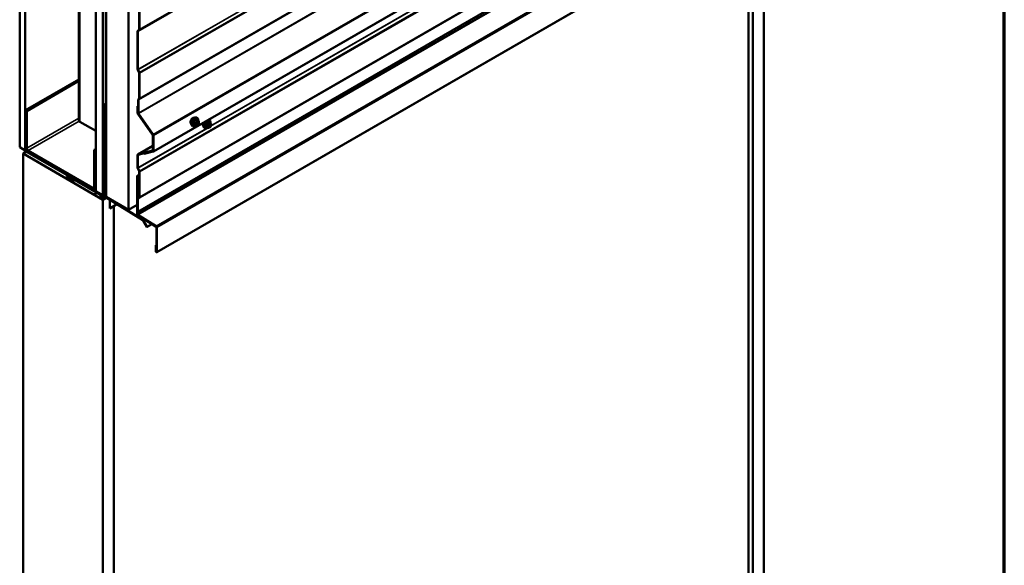
# Model space of a CAD drawing. Units: inches. Extents: x 0.6 to 33.4, y 0.6 to 21.4.
# Drawn here: x 27.2 to 33.4, y 11.2 to 14.7 of the extents above; entities that cross this region are included whole.
import ezdxf

# ---------------------------------------------------------------- set-up
doc = ezdxf.new("R2010")
doc.units = ezdxf.units.IN
doc.header["$LTSCALE"] = 2
doc.header["$MEASUREMENT"] = 0
doc.layers.get('0').update_dxf_attribs({"lineweight": 13})
for name, color, linetype, lineweight in [('Border (ANSI)', 7, 'Continuous', 70), ('Visible (ANSI)', 7, 'Continuous', 50), ('Visible Narrow (ANSI)', 7, 'Continuous', 35)]:
    doc.layers.add(name, color=color, linetype=linetype, lineweight=lineweight)

# ---------------------------------------------------------------- blocks, each defined once
blk = doc.blocks.new('Borders ATAS A Border')
at = {"layer": 'Border (ANSI)'}
blk.add_line((16.7, 0.3), (16.7, 10.7), dxfattribs=at)

msp = doc.modelspace()

# ---------------------------------------------------------------- linework, layer by layer
at = {"layer": 'Visible (ANSI)'}
for p, q in [((27.53658, 18.90495), (27.53658, 14.01985)), ((27.16213, 18.74798), (27.16213, 13.849)), ((27.19748, 18.72757), (27.19748, 13.82859)), ((27.64367, 13.57099), (27.64367, 18.46997)), ((27.68786, 18.44445), (27.68786, 13.54547)), ((27.68857, 18.44192), (27.68857, 13.54686)), ((27.69083, 13.54555), (27.69083, 18.44061)), ((27.70929, 18.43208), (27.70929, 13.5331)), ((27.85071, 13.45145), (27.85071, 18.35043)), ((28.0091, 13.82144), (32.25174, 16.27093)), ((27.91104, 13.43965), (32.15368, 15.88914)), ((28.03061, 13.18375), (32.27325, 15.63324)), ((31.78024, 10.99053), (31.78024, 15.3486)), ((31.80676, 10.97522), (31.80676, 15.36391)), ((31.87747, 10.9344), (31.87747, 15.40474)), ((27.91977, 14.75571), (27.91977, 14.59568)), ((27.92204, 14.59438), (27.92204, 14.7544)), ((27.90878, 14.58405), (27.90878, 14.3429)), ((27.91924, 14.59431), (27.90984, 14.58679)), ((27.91104, 14.3416), (27.91104, 14.58274)), ((27.91157, 14.58411), (27.92098, 14.59163)), ((27.90984, 14.33893), (27.91924, 14.32055)), ((27.92098, 14.32123), (27.91157, 14.33961)), ((27.91977, 14.31857), (27.91977, 14.15854)), ((27.92204, 14.15724), (27.92204, 14.31726)), ((27.19819, 14.08293), (27.53658, 14.2783)), ((27.20668, 14.07803), (27.53658, 14.2685)), ((27.70929, 14.12538), (27.69465, 14.11693)), ((27.69465, 14.11693), (27.69465, 13.79196)), ((27.69691, 14.11563), (27.69465, 14.11693)), ((27.70929, 14.12277), (27.69691, 14.11563)), ((27.69691, 13.79065), (27.69691, 14.11563)), ((27.91175, 14.1097), (27.90878, 14.10798)), ((27.90878, 14.10798), (27.91104, 14.10668)), ((27.90878, 14.10798), (27.90878, 14.06558)), ((27.91104, 14.10668), (27.91175, 14.10709)), ((27.91104, 14.06428), (27.91104, 14.10668)), ((27.91175, 14.14928), (27.91175, 14.06562)), ((27.91924, 14.15717), (27.91281, 14.15203)), ((27.91401, 14.06431), (27.91401, 14.14797)), ((27.91454, 14.14935), (27.92098, 14.15449)), ((27.19819, 14.08293), (27.20668, 14.07803)), ((27.19819, 13.84778), (27.19819, 14.08293)), ((27.20668, 13.84288), (27.20668, 14.07803)), ((27.91064, 14.06028), (28.00426, 13.92769)), ((28.00559, 13.92904), (27.91197, 14.06162)), ((27.91361, 14.06031), (28.00723, 13.92772)), ((28.00856, 13.92907), (27.91494, 14.06166)), ((28.27784, 14.03722), (28.28374, 14.03601)), ((27.64367, 13.95229), (27.54361, 14.01006)), ((28.25033, 13.98956), (28.25432, 13.98505)), ((28.2754, 13.98701), (28.26558, 13.99267)), ((28.28589, 13.9859), (28.27614, 13.98677)), ((28.29671, 14.0144), (28.2869, 14.02007)), ((28.29721, 13.99871), (28.28746, 13.98657)), ((28.29761, 14.01284), (28.29761, 13.99983)), ((28.32772, 13.97551), (28.33171, 13.971)), ((28.35646, 13.97063), (28.34663, 13.97631)), ((28.35765, 14.02267), (28.36114, 14.02196)), ((28.36945, 13.97648), (28.3582, 13.97059)), ((28.37043, 14.00267), (28.3606, 14.00835)), ((28.37636, 13.99184), (28.37028, 13.97738)), ((28.37107, 14.00205), (28.37624, 13.99347)), ((28.00519, 13.92504), (28.00519, 13.82913)), ((28.00745, 13.82783), (28.00745, 13.92373)), ((28.00816, 13.92507), (28.00816, 13.82567)), ((28.01042, 13.82437), (28.01042, 13.92377)), ((27.16213, 13.849), (27.19748, 13.82859)), ((28.00519, 13.85775), (27.9101, 13.80285)), ((27.18334, 13.80785), (27.2054, 13.82059)), ((27.18334, 13.80785), (27.18334, 8.80681)), ((27.68857, 13.51616), (27.18334, 13.80785)), ((27.19473, 13.82937), (27.19543, 13.82977)), ((27.68631, 13.54555), (27.19473, 13.82937)), ((27.19473, 13.82675), (27.19473, 13.82937)), ((27.19473, 13.82675), (27.68631, 13.54294)), ((27.19748, 13.82859), (27.20281, 13.83167)), ((27.62599, 13.59099), (27.21516, 13.82818)), ((27.62599, 13.58119), (27.21516, 13.81838)), ((27.64367, 13.83635), (27.63448, 13.83104)), ((27.63448, 13.83104), (27.63448, 13.59589)), ((27.64296, 13.82614), (27.63448, 13.83104)), ((27.64296, 13.82614), (27.64367, 13.82655)), ((27.64296, 13.82614), (27.64296, 13.59099)), ((27.69614, 13.78721), (27.69451, 13.78627)), ((27.69451, 13.78627), (27.69677, 13.78496)), ((27.69451, 13.78627), (27.69451, 13.54384)), ((27.69598, 13.7875), (27.69682, 13.78604)), ((27.69842, 13.78696), (27.69758, 13.78842)), ((27.90878, 13.79992), (27.90878, 13.7186)), ((28.00426, 13.82756), (27.91064, 13.80307)), ((27.91104, 13.71729), (27.91104, 13.79861)), ((27.91197, 13.80019), (28.00559, 13.82468)), ((28.00723, 13.8241), (27.94939, 13.80897)), ((27.95259, 13.81081), (27.94939, 13.80897)), ((27.94939, 13.80897), (27.95072, 13.80609)), ((27.95072, 13.80609), (28.00856, 13.82122)), ((28.00613, 13.8249), (28.00816, 13.82607)), ((27.69451, 13.78315), (27.69154, 13.78144)), ((27.69154, 13.78144), (27.6938, 13.78013)), ((27.69154, 13.78144), (27.69154, 13.54171)), ((27.6938, 13.78013), (27.69451, 13.78054)), ((27.6938, 13.54041), (27.6938, 13.78013)), ((27.69677, 13.78496), (27.69721, 13.78521)), ((27.69677, 13.54254), (27.69677, 13.78496)), ((27.69748, 13.78381), (27.69748, 13.76664)), ((27.6988, 13.76218), (27.70566, 13.75032)), ((27.69974, 13.76534), (27.69974, 13.7825)), ((27.70726, 13.75124), (27.7004, 13.76311)), ((27.70632, 13.74809), (27.70632, 13.66806)), ((27.70858, 13.66676), (27.70858, 13.74678)), ((27.46509, 13.67066), (27.46306, 13.66949)), ((27.49399, 13.63217), (27.46541, 13.66201)), ((27.68928, 13.54041), (27.46626, 13.66917)), ((27.46626, 13.66656), (27.68928, 13.53779)), ((27.70858, 13.66676), (27.70632, 13.66806)), ((27.70929, 13.66716), (27.70858, 13.66676)), ((27.91977, 13.67535), (27.90581, 13.66729)), ((27.90581, 13.66729), (27.90807, 13.66598)), ((27.90581, 13.66729), (27.90581, 13.42487)), ((27.90807, 13.66598), (27.91977, 13.67274)), ((27.90807, 13.42356), (27.90807, 13.66598)), ((27.90984, 13.71463), (27.91924, 13.69625)), ((27.92098, 13.69693), (27.91157, 13.7153)), ((27.91977, 13.69426), (27.91977, 13.53424)), ((27.92204, 13.53293), (27.92204, 13.69296)), ((27.46456, 13.66008), (27.49314, 13.63024)), ((27.51115, 13.64063), (27.49314, 13.63024)), ((27.49314, 13.63024), (27.49399, 13.63217)), ((27.5099, 13.64136), (27.49399, 13.63217)), ((27.63799, 13.58), (27.64367, 13.58328)), ((27.64239, 13.55841), (27.64798, 13.56164)), ((27.68786, 13.54547), (27.64367, 13.57099)), ((27.67086, 13.54724), (27.67189, 13.54784)), ((27.67102, 13.54519), (27.67461, 13.54032)), ((27.68578, 13.539), (27.67164, 13.54716)), ((27.68786, 13.54547), (27.68824, 13.54569)), ((27.69154, 13.5438), (27.68951, 13.54262)), ((27.69248, 13.53748), (27.69582, 13.53941)), ((27.94233, 13.38834), (27.69896, 13.53866)), ((27.67086, 13.52938), (27.67289, 13.53055)), ((27.67461, 13.53017), (27.67102, 13.52944)), ((27.67164, 13.52675), (27.68578, 13.51859)), ((27.67401, 13.53102), (27.67681, 13.53264)), ((27.68734, 13.51843), (27.70809, 13.53041)), ((27.71058, 13.52887), (27.68857, 13.51616)), ((27.68857, 13.51616), (27.68857, 8.51512)), ((27.69888, 13.5361), (27.94225, 13.38578)), ((27.70929, 13.5331), (27.85071, 13.45145)), ((27.73276, 13.46002), (27.73276, 13.51517)), ((27.77823, 13.48709), (27.73276, 13.46084)), ((27.75928, 13.47533), (27.73276, 13.46002)), ((27.75857, 13.47574), (27.75928, 13.47533)), ((27.75928, 13.47533), (27.75928, 8.63759)), ((27.90581, 13.48326), (27.85071, 13.45145)), ((27.90878, 13.5226), (27.90878, 13.44095)), ((27.91924, 13.53286), (27.90984, 13.52535)), ((27.91104, 13.43965), (27.91104, 13.5213)), ((27.91157, 13.52267), (27.92098, 13.53018)), ((27.90878, 13.44095), (27.91104, 13.43965)), ((27.91017, 13.41712), (28.02737, 13.34473)), ((28.02745, 13.3473), (27.91025, 13.41969)), ((27.94377, 13.38413), (27.96751, 13.34302)), ((27.96911, 13.34394), (27.94537, 13.38506)), ((27.99989, 13.36171), (27.96911, 13.34394)), ((27.96751, 13.34302), (27.96911, 13.34394)), ((28.02955, 13.34086), (28.02955, 13.18771)), ((28.03181, 13.18641), (28.03181, 13.33956)), ((28.02955, 13.23029), (28.02361, 13.22686)), ((28.02361, 13.22686), (28.02361, 13.19114)), ((28.02587, 13.22556), (28.02361, 13.22686)), ((28.02955, 13.22768), (28.02587, 13.22556)), ((28.02587, 13.18984), (28.02587, 13.22556))]:
    msp.add_line(p, q, dxfattribs=at)
for centre, start, end in [((28.2763, 13.98857), 240, 264.896091), ((28.28605, 13.98769), 264.896091, 321.206023), ((28.29581, 14.01284), 0, 60), ((28.29581, 13.99983), 321.206023, 0), ((28.36862, 13.97808), 297.618512, 337.183736), ((28.36953, 14.00112), 31.089512, 60), ((28.3747, 13.99254), 337.183736, 31.089512), ((28.35736, 13.97219), 240, 297.618512)]:
    msp.add_arc(centre, 0.0018, start, end, dxfattribs=at)
for centre, major_axis, start_param, end_param in [((27.9133, 14.58143), (-0.0032, 0.00554), 0.0872665, 0.7853982), ((27.9133, 14.58143), (-0.0016, 0.00277), 0.0872665, 0.7853982), ((27.91751, 14.59699), (0.0016, -0.00277), 0.0872665, 0.7853982), ((27.91751, 14.59699), (0.0032, -0.00554), 0.0872665, 0.7853982), ((27.9133, 14.34029), (0.0032, -0.00554), 3.9269908, 4.6251225), ((27.9133, 14.34029), (-0.0016, 0.00277), 0.7853982, 1.4835299), ((27.91751, 14.31988), (0.0016, -0.00277), 0.7853982, 1.4835299), ((27.91751, 14.31988), (-0.0032, 0.00554), 3.9269908, 4.6251225), ((27.91627, 14.14667), (-0.0032, 0.00554), 0.0872665, 0.7853982), ((27.91627, 14.14667), (-0.0016, 0.00277), 0.0872665, 0.7853982), ((27.91751, 14.15985), (0.0016, -0.00277), 0.0872665, 0.7853982), ((27.91751, 14.15985), (0.0032, -0.00554), 0.0872665, 0.7853982), ((27.9133, 14.06297), (0.0032, -0.00554), 3.9269908, 4.8694686), ((27.9133, 14.06297), (-0.0016, 0.00277), 0.7853982, 1.727876), ((27.91627, 14.063), (0.0032, -0.00554), 3.9269908, 4.8694686), ((27.91627, 14.063), (-0.0016, 0.00277), 0.7853982, 1.727876), ((27.56058, 14.01985), (-0.024, 0), 0, 0.7853982), ((28.00293, 13.92635), (0.0016, -0.00277), 0.7853982, 1.727876), ((28.00293, 13.92635), (-0.0032, 0.00554), 3.9269908, 4.8694686), ((28.0059, 13.92638), (0.0016, -0.00277), 0.7853982, 1.727876), ((28.0059, 13.92638), (-0.0032, 0.00554), 3.9269908, 4.8694686), ((27.21516, 13.83798), (-0.012, 0.02078), 0.7853982, 2.3561945), ((27.21516, 13.83798), (-0.006, 0.01039), 0.7853982, 2.3561945), ((27.69918, 13.78934), (0.0032, -0.00554), 3.9269908, 4.712389), ((27.69522, 13.78512), (0.0016, -0.00277), 0.7853982, 1.5707963), ((27.69918, 13.78934), (-0.0016, 0.00277), 0.7853982, 1.5707963), ((27.69522, 13.78512), (-0.0032, 0.00554), 3.9269908, 4.712389), ((27.9133, 13.79731), (-0.0032, 0.00554), 6.1261057, 7.0685835), ((27.9133, 13.79731), (-0.0016, 0.00277), 6.1261057, 7.0685835), ((28.00293, 13.83044), (0.0016, -0.00277), 6.1261057, 7.0685835), ((28.00293, 13.83044), (0.0032, -0.00554), 6.1261057, 7.0685835), ((28.0059, 13.82698), (0.0016, -0.00277), 6.1261057, 7.0685835), ((28.0059, 13.82698), (0.0032, -0.00554), 6.1261057, 7.0685835), ((27.702, 13.76403), (0.0032, -0.00554), 3.9269908, 4.712389), ((27.702, 13.76403), (-0.0016, 0.00277), 0.7853982, 1.5707963), ((27.70406, 13.7494), (0.0016, -0.00277), 0.7853982, 1.5707963), ((27.70406, 13.7494), (-0.0032, 0.00554), 3.9269908, 4.712389), ((27.46626, 13.66394), (-0.0032, 0.00554), 5.4977871, 8.2554074), ((27.46626, 13.66394), (-0.0016, 0.00277), 5.4977871, 8.2554074), ((27.9133, 13.71598), (0.0032, -0.00554), 3.9269908, 4.6251225), ((27.9133, 13.71598), (-0.0016, 0.00277), 0.7853982, 1.4835299), ((27.91751, 13.69557), (0.0016, -0.00277), 0.7853982, 1.4835299), ((27.91751, 13.69557), (-0.0032, 0.00554), 3.9269908, 4.6251225), ((27.62599, 13.60079), (0.006, -0.01039), 5.4977871, 7.0685835), ((27.62599, 13.60079), (0.012, -0.02078), 5.4977871, 7.0685835), ((27.67164, 13.54589), (-0.00078, 0.00135), 5.4977871, 8.0451348), ((27.67164, 13.53696), (0.00375, -0.0065), 6.0920322, 8.0451348), ((27.68578, 13.53645), (-0.00156, 0.00271), 3.5871539, 5.4977871), ((27.68631, 13.54816), (0.0016, -0.00277), 5.4977871, 7.0685835), ((27.68631, 13.54816), (0.0032, -0.00554), 5.4977871, 7.0685835), ((27.68928, 13.54302), (0.0016, -0.00277), 5.4977871, 7.0685835), ((27.68928, 13.54302), (0.0032, -0.00554), 5.4977871, 7.0685835), ((27.69903, 13.54123), (0.0032, -0.00554), 3.9269908, 5.4628806), ((27.69903, 13.54123), (-0.0016, 0.00277), 0.7853982, 2.3212879), ((27.67164, 13.52803), (-0.00078, 0.00135), 6.0920322, 8.6393798), ((27.68578, 13.52114), (0.00156, -0.00271), 5.4977871, 7.4084204), ((27.70453, 13.51797), (-0.0125, 0.02165), 0.4455613, 1.1252351), ((27.9133, 13.51999), (-0.0032, 0.00554), 0.0872665, 0.7853982), ((27.9133, 13.51999), (-0.0016, 0.00277), 0.0872665, 0.7853982), ((27.91751, 13.53554), (0.0016, -0.00277), 0.0872665, 0.7853982), ((27.91751, 13.53554), (0.0032, -0.00554), 0.0872665, 0.7853982), ((27.91033, 13.42225), (0.0032, -0.00554), 3.9269908, 5.4628806), ((27.91033, 13.42225), (-0.0016, 0.00277), 0.7853982, 2.3212879), ((27.94217, 13.38321), (0.0016, -0.00277), 1.5707963, 2.3212879), ((27.94217, 13.38321), (-0.0032, 0.00554), 4.712389, 5.4628806), ((28.02729, 13.34217), (0.0016, -0.00277), 0.7853982, 2.3212879), ((28.02729, 13.34217), (-0.0032, 0.00554), 3.9269908, 5.4628806), ((28.02771, 13.18877), (0.0029, -0.00502), 3.9269908, 7.0685835), ((28.02771, 13.18877), (0.0013, -0.00225), 3.9269908, 7.0685835)]:
    msp.add_ellipse(centre, major_axis=major_axis, ratio=0.5773503, start_param=start_param, end_param=end_param, dxfattribs=at)
msp.add_ellipse((27.6582, 13.54471), major_axis=(-0.01692, 0.01273), ratio=0.4025427, dxfattribs=at)
for points, knots in [([(28.24671, 13.99937), (28.2464, 13.99972), (28.24612, 14.0001), (28.24508, 14.00173), (28.24455, 14.00319), (28.24396, 14.00653), (28.24393, 14.00843), (28.24439, 14.01242), (28.24489, 14.01451), (28.24635, 14.01867), (28.24731, 14.02073), (28.2496, 14.02464), (28.25093, 14.02648), (28.25382, 14.02976), (28.25539, 14.0312), (28.25863, 14.03353), (28.2603, 14.03441), (28.26358, 14.03551), (28.26518, 14.03573), (28.26697, 14.03554), (28.26726, 14.0355), (28.26753, 14.03545)], [0.9770837, 0.9770837, 0.9770837, 0.9770837, 1.0785183, 1.0785183, 1.3875126, 1.3875126, 1.7132793, 1.7132793, 2.0411573, 2.0411573, 2.3677177, 2.3677177, 2.6937147, 2.6937147, 3.020355, 3.020355, 3.3482913, 3.3482913, 3.6734485, 3.6734485, 3.7353053, 3.7353053, 3.7353053, 3.7353053]), ([(28.25033, 13.98956), (28.24911, 13.99093), (28.2482, 13.99262), (28.24692, 13.9966), (28.24662, 13.99894), (28.2467, 14.004), (28.24711, 14.00672), (28.24858, 14.01223), (28.24965, 14.01501), (28.25232, 14.02036), (28.25393, 14.02292), (28.25752, 14.0276), (28.25951, 14.02971), (28.26371, 14.03327), (28.26591, 14.03471), (28.27035, 14.03675), (28.27259, 14.03735), (28.2758, 14.0375), (28.27684, 14.03742), (28.27784, 14.03722)], [0.9760192, 0.9760192, 0.9760192, 0.9760192, 1.2680046, 1.2680046, 1.5896384, 1.5896384, 1.9217168, 1.9217168, 2.2525051, 2.2525051, 2.5818356, 2.5818356, 2.9115164, 2.9115164, 3.2430751, 3.2430751, 3.5737708, 3.5737708, 3.7363698, 3.7363698, 3.7363698, 3.7363698]), ([(28.28374, 14.03601), (28.28564, 14.03563), (28.28736, 14.03478), (28.2902, 14.03227), (28.29133, 14.03064), (28.29295, 14.02669), (28.29343, 14.02435), (28.29361, 14.02008), (28.29352, 14.01826), (28.29326, 14.01639)], [3.7363698, 3.7363698, 3.7363698, 3.7363698, 4.0426972, 4.0426972, 4.3454296, 4.3454296, 4.6642467, 4.6642467, 4.8793998, 4.8793998, 4.8793998, 4.8793998]), ([(28.27626, 13.98676), (28.275, 13.98578), (28.27372, 13.98491), (28.27013, 13.98286), (28.2678, 13.98197), (28.26336, 13.98117), (28.26124, 13.98124), (28.25752, 13.98237), (28.2559, 13.98337), (28.2545, 13.98485), (28.25441, 13.98495), (28.25432, 13.98505)], [6.1071503, 6.1071503, 6.1071503, 6.1071503, 6.2885795, 6.2885795, 6.6142132, 6.6142132, 6.9344937, 6.9344937, 7.2379954, 7.2379954, 7.2592045, 7.2592045, 7.2592045, 7.2592045]), ([(28.2788, 13.99176), (28.27849, 13.99237), (28.27826, 13.99318), (28.27808, 13.99501), (28.27812, 13.996), (28.27845, 13.99814), (28.27874, 13.99927), (28.27958, 14.00158), (28.28013, 14.00274), (28.28142, 14.00496), (28.28216, 14.00601), (28.28376, 14.00788), (28.28462, 14.00871), (28.28632, 14.01004), (28.28717, 14.01055), (28.28875, 14.01124), (28.28949, 14.01142), (28.29014, 14.01146), (28.29016, 14.01146), (28.29018, 14.01146)], [1.1438482, 1.1438482, 1.1438482, 1.1438482, 1.4682294, 1.4682294, 1.7630909, 1.7630909, 2.0606047, 2.0606047, 2.3623412, 2.3623412, 2.6656106, 2.6656106, 2.967202, 2.967202, 3.2644223, 3.2644223, 3.559522, 3.559522, 3.5685408, 3.5685408, 3.5685408, 3.5685408]), ([(28.2869, 14.02007), (28.28681, 14.02012), (28.28675, 14.02017), (28.28668, 14.02023), (28.28667, 14.02025), (28.28667, 14.02025), (28.28667, 14.02025), (28.28667, 14.02025)], [0.024605139, 0.024605139, 0.024605139, 0.024605139, 0.035997017, 0.035997017, 0.045975075, 0.045975075, 0.046840155, 0.046840155, 0.046840155, 0.046840155]), ([(28.3241, 13.98532), (28.32379, 13.98567), (28.32351, 13.98605), (28.32248, 13.98768), (28.32194, 13.98914), (28.32135, 13.99248), (28.32132, 13.99438), (28.32178, 13.99836), (28.32228, 14.00046), (28.32303, 14.0026), (28.32305, 14.00265), (28.32307, 14.00271)], [0.4066227, 0.4066227, 0.4066227, 0.4066227, 0.5080573, 0.5080573, 0.8170516, 0.8170516, 1.1428183, 1.1428183, 1.4706963, 1.4706963, 1.4795662, 1.4795662, 1.4795662, 1.4795662]), ([(28.32772, 13.97551), (28.3265, 13.97688), (28.32559, 13.97857), (28.32431, 13.98255), (28.32401, 13.98489), (28.32409, 13.98995), (28.3245, 13.99267), (28.32598, 13.99818), (28.32704, 14.00096), (28.32891, 14.0047), (28.32949, 14.00574), (28.3301, 14.00676)], [0.4055582, 0.4055582, 0.4055582, 0.4055582, 0.6975437, 0.6975437, 1.0191774, 1.0191774, 1.3512559, 1.3512559, 1.6820442, 1.6820442, 1.8129892, 1.8129892, 1.8129892, 1.8129892]), ([(28.3464, 13.9764), (28.3464, 13.9764), (28.34641, 13.9764), (28.34643, 13.97639), (28.34646, 13.97639), (28.34654, 13.97635), (28.34658, 13.97633), (28.34663, 13.97631)], [0.047472166, 0.047472166, 0.047472166, 0.047472166, 0.051449556, 0.051449556, 0.061395692, 0.061395692, 0.06816148, 0.06816148, 0.06816148, 0.06816148]), ([(28.35619, 13.9777), (28.35588, 13.97832), (28.35565, 13.97912), (28.35548, 13.98095), (28.35551, 13.98195), (28.35584, 13.98408), (28.35614, 13.98522), (28.35697, 13.98752), (28.35752, 13.98869), (28.35881, 13.9909), (28.35956, 13.99196), (28.36115, 13.99383), (28.36201, 13.99465), (28.36371, 13.99598), (28.36456, 13.99649), (28.36615, 13.99718), (28.36688, 13.99736), (28.36753, 13.99741), (28.36755, 13.99741), (28.36757, 13.99741)], [0.5733872, 0.5733872, 0.5733872, 0.5733872, 0.8977685, 0.8977685, 1.1926299, 1.1926299, 1.4901438, 1.4901438, 1.7918802, 1.7918802, 2.0951496, 2.0951496, 2.3967411, 2.3967411, 2.6939613, 2.6939613, 2.989061, 2.989061, 2.9980798, 2.9980798, 2.9980798, 2.9980798]), ([(28.36114, 14.02196), (28.36303, 14.02158), (28.36475, 14.02073), (28.3676, 14.01822), (28.36872, 14.01659), (28.37035, 14.01264), (28.37082, 14.01029), (28.371, 14.00607), (28.37091, 14.00431), (28.37068, 14.0025)], [3.1659089, 3.1659089, 3.1659089, 3.1659089, 3.4722363, 3.4722363, 3.7749686, 3.7749686, 4.0937857, 4.0937857, 4.3027161, 4.3027161, 4.3027161, 4.3027161]), ([(28.35331, 13.97245), (28.35217, 13.97157), (28.351, 13.97079), (28.34752, 13.96881), (28.3452, 13.96791), (28.34076, 13.96711), (28.33864, 13.96719), (28.33491, 13.96832), (28.3333, 13.96932), (28.33189, 13.9708), (28.3318, 13.9709), (28.33171, 13.971)], [5.5529814, 5.5529814, 5.5529814, 5.5529814, 5.7181185, 5.7181185, 6.0437522, 6.0437522, 6.3640327, 6.3640327, 6.6675344, 6.6675344, 6.6887435, 6.6887435, 6.6887435, 6.6887435])]:
    msp.add_open_spline(points, degree=3, knots=knots, dxfattribs=at)
at = {"layer": 'Visible Narrow (ANSI)'}
for p, q in [((27.54361, 14.01006), (27.54361, 18.89516)), ((32.15368, 17.03223), (27.91104, 14.58274)), ((32.15421, 17.0336), (27.91157, 14.58411)), ((32.16362, 17.04112), (27.92098, 14.59163)), ((32.16468, 17.04387), (27.92204, 14.59438)), ((32.15368, 16.79109), (27.91104, 14.3416)), ((32.15421, 16.7891), (27.91157, 14.33961)), ((32.16362, 16.77072), (27.92098, 14.32123)), ((32.16468, 16.76675), (27.92204, 14.31726)), ((32.15665, 16.59746), (27.91401, 14.14797)), ((32.15718, 16.59884), (27.91454, 14.14935)), ((32.16362, 16.60398), (27.92098, 14.15449)), ((32.16468, 16.60673), (27.92204, 14.15724)), ((32.15665, 16.5138), (27.91401, 14.06431)), ((32.15758, 16.51115), (27.91494, 14.06166)), ((32.2512, 16.37856), (28.00856, 13.92907)), ((32.25306, 16.37326), (28.01042, 13.92377)), ((32.25306, 16.27386), (28.01042, 13.82437)), ((32.16362, 16.14642), (27.92098, 13.69693)), ((32.16468, 16.14245), (27.92204, 13.69296)), ((32.15368, 15.97078), (27.91104, 13.5213)), ((32.15421, 15.97216), (27.91157, 13.52267)), ((32.16362, 15.97967), (27.92098, 13.53018)), ((32.16468, 15.98242), (27.92204, 13.53293)), ((32.15071, 15.87305), (27.90807, 13.42356)), ((32.15289, 15.86918), (27.91025, 13.41969)), ((32.27009, 15.79679), (28.02745, 13.3473)), ((32.27445, 15.78905), (28.03181, 13.33956)), ((32.27445, 15.6359), (28.03181, 13.18641)), ((30.05219, 14.95119), (28.37181, 13.98102)), ((30.04272, 14.94802), (28.37308, 13.98405)), ((27.91104, 14.58274), (27.90878, 14.58405)), ((27.91157, 14.58411), (27.90984, 14.58679)), ((27.92098, 14.59163), (27.91924, 14.59431)), ((27.92204, 14.59438), (27.91977, 14.59568)), ((27.91104, 14.3416), (27.90878, 14.3429)), ((27.91157, 14.33961), (27.90984, 14.33893)), ((27.92098, 14.32123), (27.91924, 14.32055)), ((27.92204, 14.31726), (27.91977, 14.31857)), ((27.91401, 14.14797), (27.91175, 14.14928)), ((27.91454, 14.14935), (27.91281, 14.15203)), ((27.92098, 14.15449), (27.91924, 14.15717)), ((27.92204, 14.15724), (27.91977, 14.15854)), ((27.91104, 14.06428), (27.90878, 14.06558)), ((27.91197, 14.06162), (27.91064, 14.06028)), ((27.91181, 14.06472), (27.91104, 14.06428)), ((27.91401, 14.06431), (27.91175, 14.06562)), ((27.91263, 14.062), (27.91197, 14.06162)), ((27.91494, 14.06166), (27.91361, 14.06031)), ((27.20668, 13.84288), (27.53658, 14.03335)), ((27.21516, 13.82818), (27.53828, 14.01474)), ((28.26539, 14.00641), (28.27502, 14.00084)), ((28.27502, 13.98783), (28.26539, 13.99339)), ((28.27566, 14.00248), (28.26602, 14.00805)), ((28.27502, 14.00084), (28.27502, 13.98783)), ((28.28542, 14.01462), (28.27566, 14.00248)), ((28.27578, 14.02018), (28.28542, 14.01462)), ((28.28669, 14.01536), (28.27705, 14.02092)), ((28.27757, 14.00084), (28.28733, 14.01298)), ((28.27757, 13.98783), (28.27757, 14.00084)), ((28.28733, 13.98696), (28.27757, 13.98783)), ((28.29645, 14.01448), (28.28669, 14.01536)), ((28.28681, 14.02005), (28.29645, 14.01448)), ((28.28733, 14.01298), (28.29708, 14.01211)), ((28.29708, 13.9991), (28.28733, 13.98696)), ((28.29708, 14.01211), (28.29708, 13.9991)), ((28.34142, 13.985), (28.35106, 13.97944)), ((28.35112, 13.98094), (28.34148, 13.9865)), ((28.35623, 13.97086), (28.34659, 13.97643)), ((28.34757, 14.00097), (28.3572, 13.9954)), ((28.35834, 13.99673), (28.3487, 14.00229)), ((28.35106, 13.97944), (28.35623, 13.97086)), ((28.3572, 13.9954), (28.35112, 13.98094)), ((28.35346, 13.98003), (28.35955, 13.99449)), ((28.35863, 13.97145), (28.35346, 13.98003)), ((28.36959, 14.00262), (28.35834, 13.99673)), ((28.36989, 13.97734), (28.35863, 13.97145)), ((28.35955, 13.99449), (28.3708, 14.00038)), ((28.35995, 14.00818), (28.36959, 14.00262)), ((28.37597, 13.99181), (28.36989, 13.97734)), ((28.3708, 14.00038), (28.37597, 13.99181)), ((28.34566, 13.96822), (27.91104, 13.71729)), ((28.35513, 13.9714), (27.91157, 13.7153)), ((28.00559, 13.92904), (28.00426, 13.92769)), ((28.00745, 13.92373), (28.00519, 13.92504)), ((28.00609, 13.92933), (28.00559, 13.92904)), ((28.00856, 13.92907), (28.00723, 13.92772)), ((28.00816, 13.92414), (28.00745, 13.92373)), ((28.01042, 13.92377), (28.00816, 13.92507)), ((27.91064, 13.80307), (28.00519, 13.85766)), ((27.19819, 13.84778), (27.20668, 13.84288)), ((27.21516, 13.81838), (27.21516, 13.82818)), ((27.69465, 13.79196), (27.69691, 13.79065)), ((27.69598, 13.7875), (27.69758, 13.78842)), ((27.69682, 13.78604), (27.69842, 13.78696)), ((27.69691, 13.79065), (27.70929, 13.79779)), ((27.69758, 13.78842), (27.70929, 13.79518)), ((27.69842, 13.78696), (27.70929, 13.79324)), ((27.69974, 13.7825), (27.70929, 13.78802)), ((27.91104, 13.79861), (27.90878, 13.79992)), ((27.91197, 13.80019), (27.91064, 13.80307)), ((27.91526, 13.80105), (27.91104, 13.79861)), ((28.00426, 13.82756), (28.00476, 13.82785)), ((28.00559, 13.82468), (28.00426, 13.82756)), ((28.00745, 13.82783), (28.00519, 13.82913)), ((28.00723, 13.8241), (28.00773, 13.82439)), ((28.00856, 13.82122), (28.00723, 13.8241)), ((28.00816, 13.82824), (28.00745, 13.82783)), ((28.01042, 13.82437), (28.00816, 13.82567)), ((27.69748, 13.78381), (27.69974, 13.7825)), ((27.69748, 13.76664), (27.69974, 13.76534)), ((27.6988, 13.76218), (27.7004, 13.76311)), ((27.69974, 13.76534), (27.70929, 13.77085)), ((27.7004, 13.76311), (27.70929, 13.76824)), ((27.70566, 13.75032), (27.70726, 13.75124)), ((27.70632, 13.74809), (27.70858, 13.74678)), ((27.70726, 13.75124), (27.70929, 13.75242)), ((27.70858, 13.74678), (27.70929, 13.74719)), ((27.46541, 13.66201), (27.46456, 13.66008)), ((27.46977, 13.66453), (27.46541, 13.66201)), ((27.46626, 13.66917), (27.46696, 13.66958)), ((27.46626, 13.66656), (27.46626, 13.66917)), ((27.91104, 13.71729), (27.90878, 13.7186)), ((27.91157, 13.7153), (27.90984, 13.71463)), ((27.92098, 13.69693), (27.91924, 13.69625)), ((27.92204, 13.69296), (27.91977, 13.69426)), ((27.62599, 13.59099), (27.63448, 13.59589)), ((27.62599, 13.58119), (27.62599, 13.59099)), ((27.64296, 13.59099), (27.63448, 13.59589)), ((27.64367, 13.5914), (27.64296, 13.59099)), ((27.67164, 13.54716), (27.67234, 13.54757)), ((27.68578, 13.539), (27.68649, 13.53941)), ((27.68701, 13.54596), (27.68631, 13.54555)), ((27.68631, 13.54555), (27.68631, 13.54294)), ((27.68786, 13.53439), (27.69601, 13.5391)), ((27.68857, 13.54686), (27.69083, 13.54555)), ((27.68928, 13.54041), (27.69154, 13.54171)), ((27.68928, 13.53779), (27.68928, 13.54041)), ((27.69083, 13.54555), (27.69154, 13.54596)), ((27.6938, 13.54041), (27.69154, 13.54171)), ((27.69503, 13.54112), (27.6938, 13.54041)), ((27.69677, 13.54254), (27.69451, 13.54384)), ((27.70929, 13.54976), (27.69677, 13.54254)), ((27.69896, 13.53866), (27.69888, 13.5361)), ((27.70929, 13.54463), (27.69896, 13.53866)), ((27.67102, 13.52944), (27.67301, 13.53059)), ((27.67461, 13.53017), (27.67603, 13.53099)), ((27.68786, 13.52078), (27.70637, 13.53147)), ((27.91104, 13.5213), (27.90878, 13.5226)), ((27.91157, 13.52267), (27.90984, 13.52535)), ((27.92098, 13.53018), (27.91924, 13.53286)), ((27.92204, 13.53293), (27.91977, 13.53424)), ((27.90807, 13.42356), (27.90581, 13.42487)), ((27.91025, 13.41969), (27.91017, 13.41712)), ((27.94233, 13.38834), (27.94225, 13.38578)), ((27.94979, 13.39265), (27.94233, 13.38834)), ((27.94537, 13.38506), (27.94377, 13.38413)), ((27.95401, 13.39005), (27.94537, 13.38506)), ((28.02745, 13.3473), (28.02737, 13.34473)), ((28.03181, 13.33956), (28.02955, 13.34086)), ((28.02361, 13.19114), (28.02587, 13.18984)), ((28.02587, 13.18984), (28.02955, 13.19196)), ((28.03181, 13.18641), (28.02955, 13.18771))]:
    msp.add_line(p, q, dxfattribs=at)
for centre, major_axis, ratio, start_param, end_param in [((28.25933, 14.01614), (-0.01063, -0.0184), 0.5773503, 3.3535374, 6.0712406), ((28.26674, 14.01186), (-0.01401, -0.02427), 0.5773503, 3.3322137, 6.0925643), ((28.27187, 14.00889), (-0.01498, -0.02595), 0.5773503, 3.3322137, 6.0925643), ((28.27276, 14.00838), (-0.0145, -0.02511), 0.5773503, 2.2053575, 7.2231213), ((28.27276, 14.00838), (0.01216, 0.02106), 0.5773503, 5.4975062, 10.2104571), ((28.27359, 14.0079), (-0.01055, -0.01828), 0.5773503, 2.5227558, 6.9020222), ((28.26411, 14.00567), (-0.00174, -0.00045), 0.3546411, 3.8071343, 4.7537509), ((28.26411, 13.99266), (0.00169, -0.00062), 0.7354565, 1.01996, 1.9665767), ((28.26539, 14.00895), (0.00105, -0.00146), 0.009094, 4.4278645, 5.3744812), ((28.26539, 13.99085), (0.0004, 0.00175), 0.5541429, 0.1117394, 0.6899399), ((28.27514, 14.02109), (-0.00167, 0.00067), 0.3899094, 1.166601, 2.1132176), ((28.2763, 14.00158), (-0.0009, -0.00156), 0.5773503, 4.4505896, 5.4977871), ((28.2763, 14.00158), (0.0018, 0), 0.5773503, 3.9269908, 5.4977871), ((28.2763, 13.98857), (-0.0009, -0.00156), 0.5773503, 5.4977871, 6.2831853), ((28.2763, 13.98857), (-0.0018, 0), 0.5773503, 0.7853982, 2.3561945), ((28.2763, 14.00158), (-0.0014, 0.00113), 0.2113249, 3.773507, 5.3443033), ((28.2763, 13.98857), (-0.00016, -0.00179), 0.7886751, 0, 1.2199169), ((28.27769, 14.02256), (-0.0004, -0.00175), 0.5541429, 5.0798919, 6.0265085), ((28.27974, 13.99574), (-0.0018, 0), 0.5778188, 5.4973809, 5.7528386), ((28.28605, 14.01372), (0.0009, 0.00156), 0.5773503, 0.2617994, 1.3089969), ((28.28605, 14.01372), (0.0014, -0.00113), 0.2113249, 0.6319143, 2.2027106), ((28.28745, 14.02169), (-0.00042, 0.00175), 0.9349583, 1.5568542, 2.5034709), ((28.28605, 13.98769), (-0.00016, -0.00179), 0.7886751, 0, 1.2199169), ((28.28605, 14.01372), (0.00016, 0.00179), 0.7886751, 4.3615096, 5.9323059), ((28.28605, 13.98769), (0.0014, -0.00113), 0.2113249, 0, 0.6319143), ((28.29581, 14.01284), (0.0009, 0.00156), 0.5773503, 0, 0.2617994), ((28.29581, 14.01284), (0.00016, 0.00179), 0.7886751, 4.3615096, 5.9323059), ((28.29581, 14.01284), (0.0018, 0), 0.5773503, 5.4977871, 6.2831853), ((28.29581, 13.99983), (0.0018, 0), 0.5773503, 5.4977871, 6.2831853), ((28.29581, 13.99983), (0.0014, -0.00113), 0.2113249, 0, 0.6319143), ((28.33672, 14.00208), (-0.01062, -0.0184), 0.5773503, 4.985557, 6.0712406), ((28.34413, 13.9978), (-0.01401, -0.02427), 0.5773503, 4.6560816, 6.0925643), ((28.34926, 13.99484), (-0.01498, -0.02595), 0.5773503, 4.2762983, 6.0925643), ((28.35015, 13.99433), (-0.0145, -0.02511), 0.5773503, 2.2129226, 7.2118504), ((28.35015, 13.99433), (0.01216, 0.02106), 0.5773503, 5.5078087, 10.2001546), ((28.35098, 13.99385), (-0.01055, -0.01828), 0.5773503, 2.5373048, 6.8874731), ((28.34029, 13.98367), (0.00138, 0.00116), 0.5439798, 0.3000847, 1.2467013), ((28.34041, 13.98668), (0.00139, -0.00114), 0.3548119, 1.022131, 1.9687476), ((28.34546, 13.9751), (0.00177, 0.00035), 0.9247952, 0.7101327, 1.6567493), ((28.3465, 14.00114), (-0.00179, 0.00023), 0.0260035, 1.2710422, 2.2176588), ((28.34876, 14.0038), (0.00042, -0.00175), 0.3795756, 4.7003787, 5.6469954), ((28.35219, 13.98076), (-0.0009, -0.00156), 0.5773503, 4.9273262, 5.9745237), ((28.35219, 13.98076), (0.00154, 0.00093), 0.7779098, 3.5473658, 5.1181621), ((28.35219, 13.98076), (-0.00166, 0.0007), 0.1741474, 0.944301, 2.5150973), ((28.34926, 13.99484), (0.01498, 0.02595), 0.5773503, 0.190621, 0.4360907), ((28.35828, 13.99523), (-0.0009, -0.00156), 0.5773503, 3.8801286, 4.9273262), ((28.35828, 13.99523), (0.00166, -0.0007), 0.1741474, 4.0858936, 5.6566899), ((28.35828, 13.99523), (-0.00083, 0.00159), 0.6037624, 3.9515461, 5.5223424), ((28.36001, 14.00968), (-0.00134, 0.0012), 0.760391, 1.185895, 2.1325117), ((28.36216, 14.00933), (-0.00138, -0.00116), 0.5439798, 5.6366533, 6.1458643), ((28.36862, 13.97808), (0.00083, -0.00159), 0.6037624, 0, 0.8099534), ((28.36953, 14.00112), (0.0009, 0.00156), 0.5773503, 0, 0.738536), ((28.36953, 14.00112), (0.00083, -0.00159), 0.6037624, 0.8099534, 2.3807497), ((28.36862, 13.97808), (0.00166, -0.0007), 0.1741474, 5.6566899, 6.2831853), ((28.36953, 14.00112), (0.00154, 0.00093), 0.7779098, 5.1181621, 6.2831853), ((28.3747, 13.99254), (0.00154, 0.00093), 0.7779098, 5.1181621, 6.2831853), ((28.3747, 13.99254), (0.00166, -0.0007), 0.1741474, 5.6566899, 6.2831853), ((28.35736, 13.97219), (-0.00154, -0.00093), 0.7779098, 0.4057732, 1.9765695), ((28.35736, 13.97219), (-0.0009, -0.00156), 0.5773503, 5.9745237, 6.2831853), ((28.35736, 13.97219), (0.00083, -0.00159), 0.6037624, 0, 0.8099534)]:
    msp.add_ellipse(centre, major_axis=major_axis, ratio=ratio, start_param=start_param, end_param=end_param, dxfattribs=at)
for centre, major_axis in [((28.28733, 13.99997), (-0.00688, -0.01192)), ((28.36472, 13.98592), (0.00688, 0.01192))]:
    msp.add_ellipse(centre, major_axis=major_axis, ratio=0.5773503, dxfattribs=at)
for points, knots in [([(28.26508, 14.00935), (28.26485, 14.00919), (28.26463, 14.00901), (28.26418, 14.00849), (28.26398, 14.00812), (28.26379, 14.00744), (28.26376, 14.00713), (28.2638, 14.00664), (28.26383, 14.00645), (28.26388, 14.00627)], [-0.097231966, -0.097231966, -0.097231966, -0.097231966, -0.074882683, -0.074882683, -0.041601491, -0.041601491, -0.016000573, -0.016000573, 0, 0, 0, 0]), ([(28.26388, 13.99405), (28.26381, 13.99387), (28.26377, 13.99369), (28.26378, 13.99327), (28.26387, 13.99303), (28.2642, 13.99269), (28.26438, 13.99257), (28.26475, 13.99242), (28.26491, 13.99238), (28.26508, 13.99234)], [-0.097231966, -0.097231966, -0.097231966, -0.097231966, -0.074882683, -0.074882683, -0.041601491, -0.041601491, -0.016000573, -0.016000573, 0, 0, 0, 0]), ([(28.26388, 14.00627), (28.26408, 14.0056), (28.26425, 14.00493), (28.26477, 14.00266), (28.26499, 14.00108), (28.26499, 13.99961), (28.26499, 13.99813), (28.26477, 13.99677), (28.26425, 13.99501), (28.26408, 13.99452), (28.26388, 13.99405)], [-0.79343171, -0.79343171, -0.79343171, -0.79343171, -0.73407951, -0.73407951, -0.58703534, -0.58703534, -0.58703534, -0.43999117, -0.43999117, -0.38063897, -0.38063897, -0.38063897, -0.38063897]), ([(28.27425, 14.02076), (28.27401, 14.02011), (28.27374, 14.01947), (28.27273, 14.01728), (28.27183, 14.01578), (28.27073, 14.01441), (28.26963, 14.01303), (28.26832, 14.01179), (28.2663, 14.01021), (28.26569, 14.00977), (28.26508, 14.00935)], [-0.79389075, -0.79389075, -0.79389075, -0.79389075, -0.73452768, -0.73452768, -0.58748351, -0.58748351, -0.58748351, -0.44043934, -0.44043934, -0.38107627, -0.38107627, -0.38107627, -0.38107627]), ([(28.26558, 13.99267), (28.2655, 13.99272), (28.26543, 13.99277), (28.26527, 13.99293), (28.26523, 13.99305), (28.26527, 13.99324), (28.26532, 13.99332), (28.26539, 13.99339)], [0.024605139, 0.024605139, 0.024605139, 0.024605139, 0.041601491, 0.041601491, 0.074882683, 0.074882683, 0.097231966, 0.097231966, 0.097231966, 0.097231966]), ([(28.26539, 14.00641), (28.26534, 14.00651), (28.2653, 14.00663), (28.26524, 14.00691), (28.26524, 14.00708), (28.26533, 14.00746), (28.26545, 14.00764), (28.26573, 14.0079), (28.26587, 14.00798), (28.26602, 14.00805)], [0, 0, 0, 0, 0.016000573, 0.016000573, 0.041601491, 0.041601491, 0.074882683, 0.074882683, 0.097231966, 0.097231966, 0.097231966, 0.097231966]), ([(28.26539, 13.99339), (28.26557, 13.99389), (28.26573, 13.99441), (28.26622, 13.99627), (28.26642, 13.99773), (28.26642, 13.9993), (28.26642, 14.00088), (28.26622, 14.00257), (28.26573, 14.00499), (28.26557, 14.0057), (28.26539, 14.00641)], [0.38063897, 0.38063897, 0.38063897, 0.38063897, 0.43999117, 0.43999117, 0.58703534, 0.58703534, 0.58703534, 0.73407951, 0.73407951, 0.79343171, 0.79343171, 0.79343171, 0.79343171]), ([(28.26602, 14.00805), (28.26665, 14.0085), (28.26728, 14.00898), (28.26937, 14.0107), (28.27075, 14.01205), (28.27193, 14.01352), (28.27311, 14.01499), (28.2741, 14.01657), (28.27522, 14.01885), (28.27551, 14.01952), (28.27578, 14.02018)], [0.38107627, 0.38107627, 0.38107627, 0.38107627, 0.44043934, 0.44043934, 0.58748351, 0.58748351, 0.58748351, 0.73452768, 0.73452768, 0.79389075, 0.79389075, 0.79389075, 0.79389075]), ([(28.27664, 14.02214), (28.27641, 14.0222), (28.27618, 14.02222), (28.27562, 14.02218), (28.2753, 14.02206), (28.27482, 14.0217), (28.27463, 14.02149), (28.27439, 14.0211), (28.27431, 14.02093), (28.27425, 14.02076)], [-0.097231966, -0.097231966, -0.097231966, -0.097231966, -0.074882683, -0.074882683, -0.041601491, -0.041601491, -0.016000573, -0.016000573, 0, 0, 0, 0]), ([(28.27578, 14.02018), (28.27579, 14.02029), (28.27581, 14.02039), (28.2759, 14.02062), (28.27598, 14.02074), (28.27623, 14.02093), (28.27641, 14.02099), (28.27675, 14.02099), (28.2769, 14.02097), (28.27705, 14.02092)], [0, 0, 0, 0, 0.016000573, 0.016000573, 0.041601491, 0.041601491, 0.074882683, 0.074882683, 0.097231966, 0.097231966, 0.097231966, 0.097231966]), ([(28.28581, 14.02132), (28.28555, 14.02124), (28.28528, 14.02117), (28.28423, 14.02098), (28.28332, 14.02094), (28.28222, 14.02104), (28.28111, 14.02114), (28.27982, 14.02137), (28.27783, 14.02183), (28.27724, 14.02198), (28.27664, 14.02214)], [-0.79389075, -0.79389075, -0.79389075, -0.79389075, -0.73452768, -0.73452768, -0.58748351, -0.58748351, -0.58748351, -0.44043934, -0.44043934, -0.38107627, -0.38107627, -0.38107627, -0.38107627]), ([(28.27705, 14.02092), (28.27769, 14.02077), (28.27831, 14.02064), (28.2804, 14.02021), (28.28178, 14.01999), (28.28296, 14.01989), (28.28414, 14.01978), (28.28513, 14.01979), (28.28625, 14.01993), (28.28654, 14.01998), (28.28681, 14.02005)], [0.38107627, 0.38107627, 0.38107627, 0.38107627, 0.44043934, 0.44043934, 0.58748351, 0.58748351, 0.58748351, 0.73452768, 0.73452768, 0.79389075, 0.79389075, 0.79389075, 0.79389075]), ([(28.28332, 14.00736), (28.2838, 14.00783), (28.28429, 14.00826), (28.28588, 14.00947), (28.28701, 14.01002), (28.28904, 14.01049), (28.28996, 14.01044), (28.29142, 14.00985), (28.29199, 14.00937), (28.2928, 14.00815), (28.29307, 14.00746), (28.29332, 14.00618), (28.29336, 14.00564), (28.29336, 14.00509), (28.29336, 14.00423), (28.29325, 14.0033), (28.29267, 14.00083), (28.29204, 13.99923), (28.29039, 13.99637), (28.28939, 13.99508), (28.28701, 13.99276), (28.28556, 13.99184), (28.28294, 13.99104), (28.28177, 13.99109), (28.27997, 13.99199), (28.2793, 13.99278), (28.27861, 13.99459), (28.27846, 13.9955), (28.27846, 13.99648)], [-0.5121066, -0.5121066, -0.5121066, -0.5121066, -0.4580668, -0.4580668, -0.3396703, -0.3396703, -0.2306045, -0.2306045, -0.1346235, -0.1346235, -0.0517783, -0.0517783, 0, 0, 0, 0.0802803, 0.0802803, 0.2087287, 0.2087287, 0.3306097, 0.3306097, 0.4799833, 0.4799833, 0.6175159, 0.6175159, 0.7441426, 0.7441426, 0.8356439, 0.8356439, 0.8356439, 0.8356439]), ([(28.2788, 13.99176), (28.27927, 13.99084), (28.27994, 13.99015), (28.28185, 13.9892), (28.2832, 13.98914), (28.28621, 13.99006), (28.28788, 13.99112), (28.29064, 13.9938), (28.29178, 13.99529), (28.29368, 13.99859), (28.29442, 14.00042), (28.29508, 14.00328), (28.29521, 14.00435), (28.29521, 14.00534), (28.29521, 14.00598), (28.29516, 14.00659), (28.29487, 14.00808), (28.29457, 14.00887), (28.29363, 14.01028), (28.29297, 14.01083), (28.29157, 14.01139), (28.2909, 14.0115), (28.29018, 14.01146)], [-0.7223041, -0.7223041, -0.7223041, -0.7223041, -0.6175159, -0.6175159, -0.4799833, -0.4799833, -0.3306097, -0.3306097, -0.2087287, -0.2087287, -0.0802803, -0.0802803, 0, 0, 0, 0.0517783, 0.0517783, 0.1346235, 0.1346235, 0.2306045, 0.2306045, 0.3041305, 0.3041305, 0.3041305, 0.3041305]), ([(28.28687, 14.02009), (28.28684, 14.02017), (28.28681, 14.02025), (28.28666, 14.02065), (28.28652, 14.02091), (28.28625, 14.02122), (28.28613, 14.0213), (28.28595, 14.02134), (28.28587, 14.02134), (28.28581, 14.02132)], [-0.083033185, -0.083033185, -0.083033185, -0.083033185, -0.074882683, -0.074882683, -0.041601491, -0.041601491, -0.016000573, -0.016000573, 0, 0, 0, 0]), ([(28.28681, 14.02005), (28.28682, 14.02007), (28.28684, 14.02008), (28.28687, 14.02008), (28.28688, 14.02008), (28.2869, 14.02007)], [0, 0, 0, 0, 0.016000573, 0.016000573, 0.024605139, 0.024605139, 0.024605139, 0.024605139]), ([(28.34025, 13.98758), (28.34007, 13.98738), (28.33993, 13.98716), (28.33967, 13.9866), (28.3396, 13.98625), (28.33964, 13.98565), (28.33972, 13.98539), (28.33992, 13.98502), (28.34002, 13.98488), (28.34013, 13.98475)], [-0.097231966, -0.097231966, -0.097231966, -0.097231966, -0.074882683, -0.074882683, -0.041601491, -0.041601491, -0.016000573, -0.016000573, 0, 0, 0, 0]), ([(28.34013, 13.98475), (28.34055, 13.98428), (28.34096, 13.98382), (28.34228, 13.98224), (28.34308, 13.98118), (28.34366, 13.98021), (28.34425, 13.97924), (28.34462, 13.97837), (28.3449, 13.97728), (28.34496, 13.97698), (28.34499, 13.9767)], [-0.79389075, -0.79389075, -0.79389075, -0.79389075, -0.73452768, -0.73452768, -0.58748351, -0.58748351, -0.58748351, -0.44043934, -0.44043934, -0.38107627, -0.38107627, -0.38107627, -0.38107627]), ([(28.34596, 14.00116), (28.34589, 14.00042), (28.34579, 13.99969), (28.34536, 13.99716), (28.34489, 13.9954), (28.3442, 13.99376), (28.34351, 13.99213), (28.34261, 13.99061), (28.34115, 13.98865), (28.34071, 13.98811), (28.34025, 13.98758)], [-0.79343171, -0.79343171, -0.79343171, -0.79343171, -0.73407951, -0.73407951, -0.58703534, -0.58703534, -0.58703534, -0.43999117, -0.43999117, -0.38063897, -0.38063897, -0.38063897, -0.38063897]), ([(28.34142, 13.985), (28.34134, 13.98508), (28.34127, 13.98517), (28.34112, 13.9854), (28.34107, 13.98554), (28.34103, 13.98587), (28.34108, 13.98605), (28.34126, 13.98632), (28.34136, 13.98642), (28.34148, 13.9865)], [0, 0, 0, 0, 0.016000573, 0.016000573, 0.041601491, 0.041601491, 0.074882683, 0.074882683, 0.097231966, 0.097231966, 0.097231966, 0.097231966]), ([(28.34659, 13.97643), (28.34654, 13.97672), (28.34646, 13.97702), (28.34609, 13.97816), (28.34567, 13.97908), (28.34504, 13.98012), (28.34441, 13.98116), (28.34359, 13.98231), (28.34225, 13.984), (28.34184, 13.9845), (28.34142, 13.985)], [0.38107627, 0.38107627, 0.38107627, 0.38107627, 0.44043934, 0.44043934, 0.58748351, 0.58748351, 0.58748351, 0.73452768, 0.73452768, 0.79389075, 0.79389075, 0.79389075, 0.79389075]), ([(28.34148, 13.9865), (28.34195, 13.98707), (28.3424, 13.98765), (28.34388, 13.98975), (28.34482, 13.99139), (28.34556, 13.99314), (28.34629, 13.99489), (28.34683, 13.99676), (28.34735, 13.99942), (28.34747, 14.00019), (28.34757, 14.00097)], [0.38063897, 0.38063897, 0.38063897, 0.38063897, 0.43999117, 0.43999117, 0.58703534, 0.58703534, 0.58703534, 0.73407951, 0.73407951, 0.79343171, 0.79343171, 0.79343171, 0.79343171]), ([(28.34499, 13.9767), (28.34501, 13.97659), (28.34505, 13.97649), (28.34526, 13.97631), (28.34547, 13.97624), (28.34596, 13.9762), (28.3462, 13.97622), (28.34653, 13.97627), (28.3466, 13.97628), (28.34666, 13.97629)], [-0.097231966, -0.097231966, -0.097231966, -0.097231966, -0.074882683, -0.074882683, -0.041601491, -0.041601491, -0.016000573, -0.016000573, -0.010337849, -0.010337849, -0.010337849, -0.010337849]), ([(28.34809, 14.00366), (28.34783, 14.00361), (28.34759, 14.00352), (28.34702, 14.00321), (28.34671, 14.00294), (28.3463, 14.00235), (28.34617, 14.00206), (28.34602, 14.00156), (28.34598, 14.00136), (28.34596, 14.00116)], [-0.097231966, -0.097231966, -0.097231966, -0.097231966, -0.074882683, -0.074882683, -0.041601491, -0.041601491, -0.016000573, -0.016000573, 0, 0, 0, 0]), ([(28.34663, 13.97631), (28.34662, 13.97631), (28.34661, 13.97632), (28.34657, 13.97636), (28.34657, 13.97639), (28.34659, 13.97643)], [0.06816148, 0.06816148, 0.06816148, 0.06816148, 0.074882683, 0.074882683, 0.097231966, 0.097231966, 0.097231966, 0.097231966]), ([(28.34757, 14.00097), (28.34756, 14.00108), (28.34756, 14.0012), (28.34759, 14.00149), (28.34765, 14.00165), (28.34786, 14.00197), (28.34803, 14.00211), (28.34838, 14.00225), (28.34853, 14.00228), (28.3487, 14.00229)], [0, 0, 0, 0, 0.016000573, 0.016000573, 0.041601491, 0.041601491, 0.074882683, 0.074882683, 0.097231966, 0.097231966, 0.097231966, 0.097231966]), ([(28.35866, 14.00919), (28.35835, 14.00881), (28.35801, 14.00844), (28.35675, 14.00721), (28.35568, 14.00641), (28.3544, 14.00574), (28.35313, 14.00508), (28.35166, 14.00454), (28.34943, 14.00395), (28.34876, 14.0038), (28.34809, 14.00366)], [-0.79389075, -0.79389075, -0.79389075, -0.79389075, -0.73452768, -0.73452768, -0.58748351, -0.58748351, -0.58748351, -0.44043934, -0.44043934, -0.38107627, -0.38107627, -0.38107627, -0.38107627]), ([(28.3487, 14.00229), (28.3494, 14.00246), (28.35009, 14.00264), (28.35244, 14.00333), (28.35399, 14.00393), (28.35536, 14.00464), (28.35672, 14.00536), (28.35788, 14.00618), (28.35925, 14.00743), (28.35962, 14.00781), (28.35995, 14.00818)], [0.38107627, 0.38107627, 0.38107627, 0.38107627, 0.44043934, 0.44043934, 0.58748351, 0.58748351, 0.58748351, 0.73452768, 0.73452768, 0.79389075, 0.79389075, 0.79389075, 0.79389075]), ([(28.36071, 13.9933), (28.36141, 13.994), (28.36214, 13.9946), (28.36407, 13.99584), (28.36525, 13.99627), (28.36735, 13.99641), (28.36825, 13.99615), (28.36963, 13.99508), (28.37013, 13.99431), (28.37069, 13.99252), (28.3708, 13.99154), (28.37069, 13.98955), (28.37052, 13.98858), (28.37006, 13.98695), (28.36983, 13.98633), (28.36958, 13.98571), (28.36917, 13.98475), (28.36867, 13.98381), (28.36719, 13.98151), (28.36608, 13.98023), (28.3638, 13.97834), (28.36263, 13.97768), (28.36018, 13.97696), (28.35892, 13.97706), (28.35705, 13.97822), (28.35641, 13.97918), (28.3558, 13.98159), (28.35578, 13.98299), (28.35612, 13.98487), (28.35621, 13.98528), (28.35632, 13.98569)], [-0.6638591, -0.6638591, -0.6638591, -0.6638591, -0.5843537, -0.5843537, -0.4580668, -0.4580668, -0.3396703, -0.3396703, -0.2306045, -0.2306045, -0.1346235, -0.1346235, -0.0517783, -0.0517783, 0, 0, 0, 0.0802803, 0.0802803, 0.2087287, 0.2087287, 0.3306097, 0.3306097, 0.4799833, 0.4799833, 0.6175159, 0.6175159, 0.7441426, 0.7441426, 0.7786809, 0.7786809, 0.7786809, 0.7786809]), ([(28.35619, 13.97771), (28.3566, 13.97692), (28.35715, 13.97629), (28.35895, 13.97517), (28.36041, 13.97505), (28.36323, 13.97588), (28.36458, 13.97664), (28.36721, 13.97883), (28.36849, 13.9803), (28.3702, 13.98295), (28.37078, 13.98404), (28.37124, 13.98514), (28.37154, 13.98585), (28.3718, 13.98658), (28.37233, 13.98845), (28.37253, 13.98957), (28.37265, 13.99187), (28.37253, 13.993), (28.37188, 13.99507), (28.37131, 13.99595), (28.36973, 13.99717), (28.36871, 13.99747), (28.36757, 13.99741)], [-0.5707126, -0.5707126, -0.5707126, -0.5707126, -0.4799833, -0.4799833, -0.3306097, -0.3306097, -0.2087287, -0.2087287, -0.0802803, -0.0802803, 0, 0, 0, 0.0517783, 0.0517783, 0.1346235, 0.1346235, 0.2306045, 0.2306045, 0.3396703, 0.3396703, 0.4558892, 0.4558892, 0.4558892, 0.4558892]), ([(28.36068, 14.00886), (28.36053, 14.00905), (28.36037, 14.00921), (28.35996, 14.00951), (28.35971, 14.00961), (28.35928, 14.00961), (28.3591, 14.00955), (28.35884, 14.00938), (28.35875, 14.00929), (28.35866, 14.00919)], [-0.097231966, -0.097231966, -0.097231966, -0.097231966, -0.074882683, -0.074882683, -0.041601491, -0.041601491, -0.016000573, -0.016000573, 0, 0, 0, 0]), ([(28.35995, 14.00818), (28.35998, 14.00825), (28.36, 14.0083), (28.3601, 14.00842), (28.36017, 14.00845), (28.36036, 14.00846), (28.36048, 14.00842), (28.3606, 14.00835)], [0, 0, 0, 0, 0.016000573, 0.016000573, 0.041601491, 0.041601491, 0.06816148, 0.06816148, 0.06816148, 0.06816148])]:
    msp.add_open_spline(points, degree=3, knots=knots, dxfattribs=at)
for points in [[(28.26508, 13.99234), (28.26563, 13.99223), (28.26618, 13.99212), (28.26671, 13.99202)], [(28.27846, 13.99648), (28.27846, 13.99749), (28.27862, 13.99861), (28.27893, 13.99974)], [(28.36149, 14.00784), (28.36123, 14.00818), (28.36095, 14.00852), (28.36068, 14.00886)]]:
    msp.add_open_spline(points, degree=3, dxfattribs=at)

# ---------------------------------------------------------------- block references
at = {"xscale": 2, "yscale": 2, "zscale": 2}
msp.add_blockref('Borders ATAS A Border', (0, 0), dxfattribs=at)

doc.saveas('drawing.dxf')
